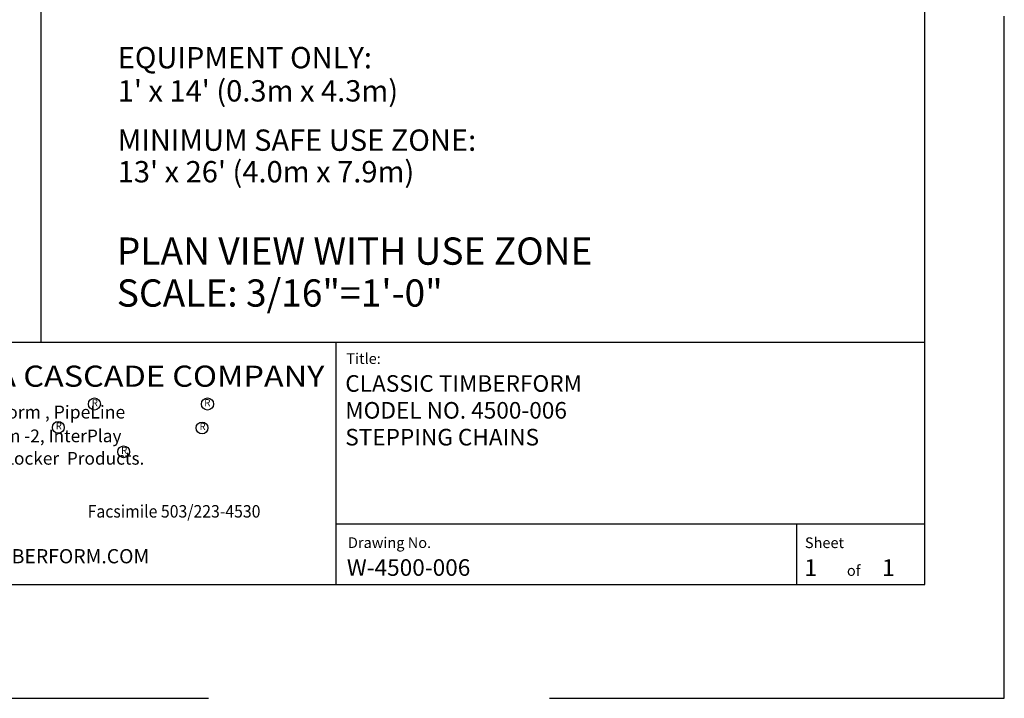
# Model space of a CAD drawing. Extents: x 0 to 704, y 0 to 561.
# Drawn here: x 427 to 704, y 0 to 191 of the extents above; entities that cross this region are included whole.
import ezdxf
from ezdxf.enums import TextEntityAlignment as Align

# ---------------------------------------------------------------- set-up
doc = ezdxf.new("R2010")
doc.units = 0
doc.header["$LTSCALE"] = 24
doc.header["$MEASUREMENT"] = 0
doc.linetypes.add('HIDDEN2', pattern=[0.1875, 0.125, -0.0625])
doc.layers.get('0').update_dxf_attribs({"linetype": 'CONTINUOUS'})
for name, color, linetype in [('BOLD', 10, 'CONTINUOUS'), ('DIM', 4, 'CONTINUOUS'), ('NOTES', 7, 'CONTINUOUS'), ('TITLE', 7, 'CONTINUOUS')]:
    doc.layers.add(name, color=color, linetype=linetype)
doc.styles.add('ROMANC', font='ROMANC.shx')
doc.styles.add('ROMAND', font='romand', dxfattribs={"height": 4.5})
doc.styles.add('ROMANS', font='ROMANS', dxfattribs={"height": 1.8})

# ---------------------------------------------------------------- blocks, each defined once
blk = doc.blocks.new('Title-A-Size-WL')
at = {"layer": 'TITLE', "color": 1}
for p, q in [((0.5, 1.5666), (10.6501, 1.5666)), ((8.0602, 1.5666), (8.0602, 0.5))]:
    blk.add_line(p, q, dxfattribs=at)
at = {"layer": 'TITLE', "color": 2}
for p, q in [((10.6501, 0.7656), (8.0602, 0.7656)), ((10.0876, 0.5), (10.0876, 0.7656))]:
    blk.add_line(p, q, dxfattribs=at)
at = {"layer": 'TITLE', "color": 6, "linetype": 'HIDDEN2'}
blk.add_lwpolyline([(11.0001, 8.7697), (0, 8.7697), (0, 0), (11.0001, 0)], close=True, dxfattribs=at)
at = {"layer": 'TITLE', "color": 1}
blk.add_lwpolyline([(0.5, 0.5), (10.6501, 0.5), (10.6501, 8.2697), (0.5, 8.2697)], close=True, dxfattribs=at)
at = {"layer": 'TITLE', "color": 7}
for centre, radius in [((6.9988, 1.2941), 0.0265), ((7.4962, 1.2941), 0.0265), ((6.84, 1.1914), 0.026), ((7.4723, 1.1889), 0.026), ((7.1276, 1.084), 0.026)]:
    blk.add_circle(centre, radius, dxfattribs=at)
at = {"layer": 'TITLE', "color": 7, "style": 'ROMANS', "oblique": 10}
for s, height, p in [('Title:', 0.04687, (8.1069, 1.4704)), ('Drawing No.', 0.046875, (8.1138, 0.661)), ('Sheet ', 0.04687, (10.1233, 0.6606)), ('of', 0.04687, (10.308, 0.5384))]:
    blk.add_text(s, height=height, dxfattribs=at).set_placement(p)
at = {"layer": 'TITLE', "color": 5, "style": 'ROMAND', "width": 0.966387}
blk.add_text('COLUMBIA CASCADE COMPANY', height=0.092812, dxfattribs=at).set_placement((5.9387, 1.3701), (8.0102, 1.3701), align=Align.FIT)
at = {"layer": 'TITLE', "color": 7, "style": 'ROMAND'}
for height, p in [(0.0315, (7.0011, 1.2949)), (0.0315, (7.4957, 1.2958)), (0.0309, (6.8423, 1.1935)), (0.0309, (7.4747, 1.191)), (0.0309, (7.13, 1.0861))]:
    blk.add_text('R', height=height, dxfattribs=at).set_placement(p, align=Align.MIDDLE)
for s, height, p in [('Makers of TimberForm , PipeLine ', 0.056745, (5.9472, 1.2303)), ('RePlay, TimberForm -2, InterPlay', 0.055687, (5.95, 1.1261)), ('CycLoops  and CycLocker  Products.', 0.055687, (5.9473, 1.0274))]:
    blk.add_text(s, height=height, dxfattribs=at).set_placement(p)
at = {"layer": 'TITLE', "color": 7, "style": 'ROMANS', "oblique": 10, "width": 0.93}
blk.add_text('Facsimile 503/223-4530', height=0.054845, dxfattribs=at).set_placement((6.9692, 0.7947))
at = {"layer": 'TITLE', "color": 7, "insert": (6.2418, 0.6561), "char_height": 0.0625, "width": 2.892401, "attachment_point": 1, "style": 'ROMAND'}
blk.add_mtext('{\\fArial|b0|i0|c0|p34;WWW.TIMBERFORM.COM}', dxfattribs=at)
at = {"layer": 'TITLE', "color": 7, "style": 'ROMANC'}
for tag, p, height in [('DRAWING-NAME', (8.0356, 8.3321), 0.0729), ('1:1', (10.3932, 8.3321), 0.0729), ('SERIES', (8.1022, 1.3479), 0.0729), ('MODEL-NO.', (8.1022, 1.2299), 0.0729), ('MODEL-DESCRIPTION', (8.1022, 1.1118), 0.0729), ('MODEL-DESCRIPTION', (8.1022, 0.9937), 0.0729), ('MODEL-DESCRIPTION', (8.1022, 0.8757), 0.0729), ('DATE-DWN', (4.8984, 0.6611), 0.0625), ('DWG-NO.', (8.1091, 0.5385), 0.0729), ('S', (10.1211, 0.5382), 0.0729), ('T', (10.4626, 0.5382), 0.0729), ('SCALE', (2.9212, 0.541), 0.0625), ('DATE-CHK', (4.8984, 0.5389), 0.0625)]:
    blk.add_attdef(tag, p, '', height=height, dxfattribs=at)
at = {"layer": 'TITLE', "color": 7, "style": 'ROMANC', "flags": 8}
blk.add_attdef('1', text='', height=0.0625, dxfattribs=at).set_placement((3.0035, 0.8676), align=Align.MIDDLE)
for tag, p in [('DATE', (3.1131, 0.8372)), ('REVISION', (3.6809, 0.8372)), ('DWN/CHK', (4.8986, 0.8372))]:
    blk.add_attdef(tag, p, '', height=0.0625, dxfattribs=at)

msp = doc.modelspace()

# ---------------------------------------------------------------- linework, layer by layer
at = {"layer": 'BOLD'}
msp.add_line((432.87, 100.24), (432.87, 529.13), dxfattribs=at)

# ---------------------------------------------------------------- block references
ref = msp.add_blockref('Title-A-Size-WL', (0, 0), dxfattribs=dict(xscale=63.98400000000001, yscale=63.98400000000001, zscale=63.98400000000001))
ref.add_attrib('SERIES', 'CLASSIC TIMBERFORM', (518.41, 86.25), dxfattribs={"layer": 'TITLE', "color": 7, "height": 4.6657, "style": 'ROMANC'})
ref.add_attrib('MODEL-NO.', 'MODEL NO. 4500-006', (518.41, 78.69), dxfattribs={"layer": 'TITLE', "color": 7, "height": 4.6657, "style": 'ROMANC'})
ref.add_attrib('MODEL-DESCRIPTION', 'STEPPING CHAINS', (518.41, 71.14), dxfattribs={"layer": 'TITLE', "color": 7, "height": 4.6657, "style": 'ROMANC'})
ref.add_attrib('DWG-NO.', 'W-4500-006', (518.85, 34.46), dxfattribs={"layer": 'TITLE', "color": 7, "height": 4.666, "style": 'ROMANC'})
ref.add_attrib('S', '1', (647.59, 34.44), dxfattribs={"layer": 'TITLE', "color": 7, "height": 4.67, "style": 'ROMANC'})
ref.add_attrib('T', '1', (669.44, 34.44), dxfattribs={"layer": 'TITLE', "color": 7, "height": 4.67, "style": 'ROMANC'})

# ---------------------------------------------------------------- texts
at = {"layer": 'DIM', "style": 'ROMAND'}
for s, p in [('EQUIPMENT ONLY:', (454.38, 177.25)), ("1' x 14' (0.3m x 4.3m)", (454.38, 167.91)), ('MINIMUM SAFE USE ZONE:', (454.38, 154.04)), ("13' x 26' (4.0m x 7.9m)", (454.38, 145.16))]:
    msp.add_text(s, height=5.9985, dxfattribs=at).set_placement(p)
at = {"layer": 'NOTES', "style": 'ROMAND'}
for s, p in [('%%UPLAN VIEW WITH USE ZONE', (454.12, 121.99)), ('SCALE: 3/16"=1\'-0" ', (454.12, 110.2))]:
    msp.add_text(s, height=7.6648, dxfattribs=at).set_placement(p)

doc.saveas('drawing.dxf')
